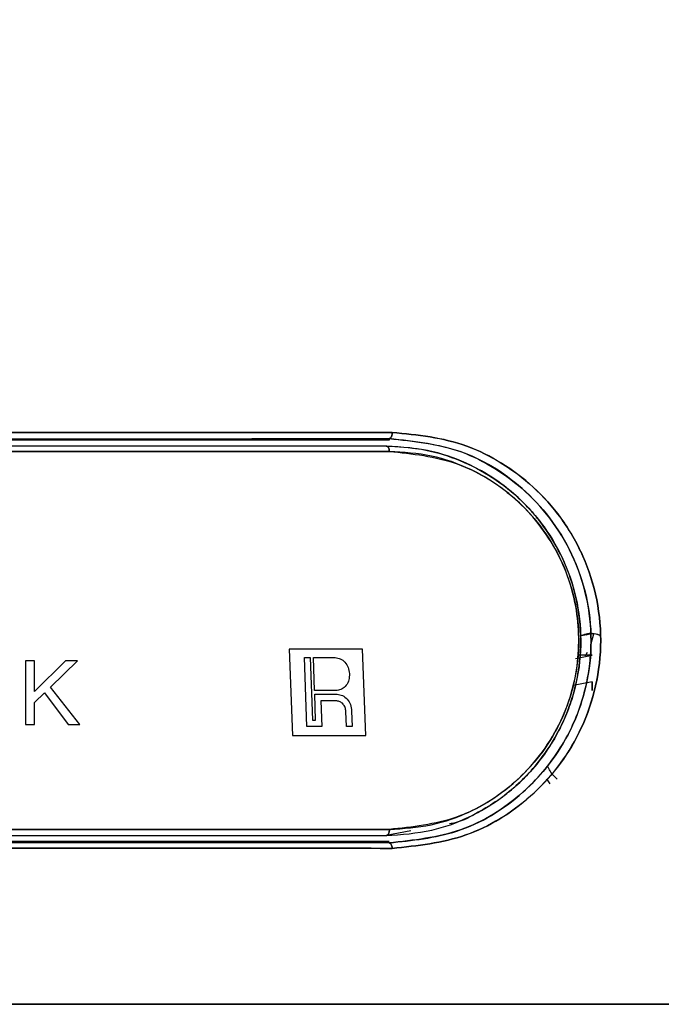
# Model space of a CAD drawing. Units: inches. Extents: x 1 to 32.4, y 1.2 to 24.6.
# Drawn here: x 17 to 17.9, y 9.7 to 11.1 of the extents above; entities that cross this region are included whole.
import ezdxf

# ---------------------------------------------------------------- set-up
doc = ezdxf.new("R2010")
doc.units = ezdxf.units.IN
doc.header["$LTSCALE"] = 3
doc.header["$MEASUREMENT"] = 0
doc.styles.add('SLDTEXTSTYLE0', font='TXT', dxfattribs={"width": 0.75})
doc.dimstyles.new('SLDDIMSTYLE0', dxfattribs={"dimtxt": 0.375, "dimasz": 0.39, "dimexe": 0, "dimexo": 0.0625, "dimgap": 0.09375, "dimtad": 0, "dimtih": 1, "dimtoh": 1, "dimdec": 3, "dimrnd": 1e-09, "dimzin": 12, "dimdsep": 46, "dimtxsty": 'SLDTEXTSTYLE0', "dimsah": 1, "dimcen": 0.09, "dimadec": 0, "dimazin": 3, "dimtfac": 1, "dimtdec": 3, "dimtofl": 0, "dimtmove": 0, "dimatfit": 3, "dimfxl": 1, "dimfrac": 2, "dimtolj": 1, "dimtzin": 12, "dimarcsym": 0})

# ---------------------------------------------------------------- blocks, each defined once
blk = doc.blocks.new('_D')
at = {"color": 7, "linetype": 'Continuous', "lineweight": 0}
for p, q in [((15.9147, 14.1855), (19.6982, 14.1855)), ((19.3232, 14.1855), (19.3232, 12.379)), ((19.3232, 7.7763), (19.3232, 11.7837)), ((18.7347, 7.7763), (19.6982, 7.7763))]:
    blk.add_line(p, q, dxfattribs=at)
at = {"color": 7, "linetype": 'Continuous', "lineweight": 18}
for points in [[(19.3232, 14.1855), (19.2632, 13.7955), (19.3832, 13.7955)], [(19.3232, 7.7763), (19.3832, 8.1663), (19.2632, 8.1663)]]:
    blk.add_solid(points, dxfattribs=at)
at = {"color": 7, "linetype": 'Continuous', "lineweight": 18, "insert": (18.6997, 12.2671), "char_height": 0.375, "attachment_point": 1, "style": 'SLDTEXTSTYLE0'}
blk.add_mtext('6.409', dxfattribs=at)
blk = doc.blocks.new('_D_1')
at = {"color": 7, "linetype": 'Continuous', "lineweight": 0}
for p, q in [((15.9141, 16.5482), (20.5946, 16.5482)), ((20.2196, 16.5482), (20.2196, 15.2589)), ((20.2196, 7.7763), (20.2196, 14.6636)), ((18.7347, 7.7763), (20.5946, 7.7763))]:
    blk.add_line(p, q, dxfattribs=at)
at = {"color": 7, "linetype": 'Continuous', "lineweight": 18}
for points in [[(20.2196, 16.5482), (20.1596, 16.1582), (20.2796, 16.1582)], [(20.2196, 7.7763), (20.2796, 8.1663), (20.1596, 8.1663)]]:
    blk.add_solid(points, dxfattribs=at)
at = {"color": 7, "linetype": 'Continuous', "lineweight": 18, "insert": (19.5962, 15.147), "char_height": 0.375, "attachment_point": 1, "style": 'SLDTEXTSTYLE0'}
blk.add_mtext('8.773', dxfattribs=at)

msp = doc.modelspace()

# ---------------------------------------------------------------- linework, layer by layer
at = {"color": 7, "linetype": 'Continuous', "lineweight": 25}
for p, q in [((17.5345, 10.4889), (17.5345, 10.4867)), ((17.8112, 10.2227), (17.7949, 10.2195)), ((17.8106, 10.2092), (17.814, 10.2225)), ((17.4983, 10.2018), (17.3983, 10.2018)), ((17.3983, 10.2018), (17.4027, 10.0836)), ((17.5026, 10.0836), (17.4983, 10.2018)), ((17.8027, 10.1927), (17.8055, 10.1977)), ((17.038, 10.1855), (17.038, 10.0989)), ((17.0505, 10.1855), (17.038, 10.1855)), ((17.0925, 10.1855), (17.0505, 10.1436)), ((17.0505, 10.1436), (17.0505, 10.1855)), ((17.0723, 10.1499), (17.1089, 10.1855)), ((17.1089, 10.1855), (17.0925, 10.1855)), ((17.4224, 10.0961), (17.4189, 10.19)), ((17.4189, 10.19), (17.4267, 10.19)), ((17.4267, 10.19), (17.4299, 10.1048)), ((17.4328, 10.1451), (17.4311, 10.19)), ((17.4311, 10.19), (17.4608, 10.19)), ((17.7891, 10.1888), (17.8119, 10.1934)), ((17.7891, 10.1888), (17.8119, 10.1934)), ((17.8119, 10.1934), (17.7918, 10.1934)), ((17.1123, 10.0989), (17.0723, 10.1499)), ((17.4635, 10.1451), (17.4328, 10.1451)), ((17.8119, 10.1571), (17.7859, 10.1519)), ((17.8119, 10.1571), (17.7859, 10.1519)), ((17.0505, 10.1287), (17.0641, 10.142)), ((17.0641, 10.142), (17.0965, 10.0989)), ((17.433, 10.14), (17.4635, 10.14)), ((17.4342, 10.1048), (17.433, 10.14)), ((17.463, 10.131), (17.4413, 10.131)), ((17.4413, 10.131), (17.4425, 10.0961)), ((17.0505, 10.0989), (17.0505, 10.1287)), ((17.4834, 10.1172), (17.4842, 10.0961)), ((17.4299, 10.1048), (17.4342, 10.1048)), ((17.4763, 10.0961), (17.4755, 10.1166)), ((17.038, 10.0989), (17.0505, 10.0989)), ((17.0965, 10.0989), (17.1123, 10.0989)), ((17.4425, 10.0961), (17.4224, 10.0961)), ((17.4842, 10.0961), (17.4763, 10.0961)), ((17.4027, 10.0836), (17.5026, 10.0836)), ((17.7493, 10.0245), (17.7538, 10.0178)), ((17.5642, 9.9535), (17.5304, 9.9473)), ((17.5642, 9.9535), (17.5304, 9.9473))]:
    msp.add_line(p, q, dxfattribs=at)
at = {"color": 7, "linetype": 'Continuous', "lineweight": 25, "flags": 128}
msp.add_lwpolyline([(17.8119, 10.1571), (17.8119, 10.1512), (17.8119, 10.1453)], dxfattribs=at)
at = {"color": 7, "linetype": 'Continuous', "lineweight": 25}
for points, knots in [([(16.1173, 10.4969), (16.2122, 10.4969), (16.398, 10.4969), (16.6648, 10.497), (16.913, 10.497), (17.1411, 10.4971), (17.3495, 10.4972), (17.4769, 10.4973), (17.5388, 10.4973)], [0, 0, 0, 0, 0.186832, 0.366088, 0.537282, 0.70009, 0.854343, 1, 1, 1, 1]), ([(17.5388, 10.4973), (17.4679, 10.4973), (17.326, 10.4972), (17.0989, 10.4971), (16.8635, 10.497), (16.6202, 10.497), (16.3712, 10.4969), (16.2019, 10.4969), (16.1173, 10.4969)], [0, 0, 0, 0, 0.166669, 0.333339, 0.500012, 0.666703, 0.833344, 1, 1, 1, 1]), ([(17.5388, 10.4973), (17.5388, 10.4963), (17.5387, 10.4948), (17.5382, 10.4928), (17.5377, 10.4915), (17.537, 10.4904), (17.5359, 10.4893), (17.535, 10.4891), (17.5345, 10.4889)], [0, 0, 0, 0, 0.239126, 0.368148, 0.5, 0.631852, 0.760874, 1, 1, 1, 1]), ([(17.5345, 10.4889), (17.535, 10.4891), (17.5359, 10.4893), (17.537, 10.4904), (17.5377, 10.4915), (17.5382, 10.4928), (17.5387, 10.4948), (17.5388, 10.4963), (17.5388, 10.4973)], [0, 0, 0, 0, 0.2391259, 0.368148, 0.5, 0.631852, 0.7608741, 1, 1, 1, 1]), ([(17.5388, 9.9298), (17.5731, 9.9334), (17.6416, 9.9407), (17.7163, 9.9871), (17.7656, 10.0392), (17.7958, 10.0871), (17.8167, 10.1431), (17.8257, 10.2054), (17.8203, 10.2695), (17.8009, 10.3297), (17.7706, 10.3817), (17.7323, 10.4242), (17.6886, 10.4567), (17.6252, 10.4887), (17.5734, 10.4939), (17.5388, 10.4973)], [0, 0, 0, 0, 0.124777, 0.249128, 0.311815, 0.3743, 0.436808, 0.499291, 0.561755, 0.624352, 0.687063, 0.7496, 0.812345, 0.874706, 1, 1, 1, 1]), ([(17.5388, 10.4973), (17.5734, 10.4939), (17.6251, 10.4887), (17.6885, 10.4568), (17.7322, 10.4243), (17.7705, 10.3818), (17.8009, 10.3298), (17.8203, 10.2696), (17.8257, 10.2053), (17.8167, 10.143), (17.7957, 10.087), (17.7655, 10.039), (17.7162, 9.987), (17.6415, 9.9406), (17.5731, 9.9334), (17.5388, 9.9298)], [0, 0, 0, 0, 0.125181, 0.187502, 0.250226, 0.312767, 0.375518, 0.438184, 0.500733, 0.563295, 0.625856, 0.688364, 0.751048, 0.875335, 1, 1, 1, 1]), ([(16.1164, 10.4885), (16.2008, 10.4885), (16.3697, 10.4885), (16.6181, 10.4886), (16.8608, 10.4886), (17.0957, 10.4887), (17.3221, 10.4888), (17.4637, 10.4889), (17.5345, 10.4889)], [0, 0, 0, 0, 0.166655, 0.333294, 0.499985, 0.666658, 0.833329, 1, 1, 1, 1]), ([(17.5345, 10.4867), (17.4675, 10.4867), (17.3319, 10.4867), (17.1126, 10.4867), (16.8802, 10.4867), (16.6355, 10.4867), (16.3815, 10.4867), (16.2074, 10.4867), (16.12, 10.4867)], [0, 0, 0, 0, 0.159073, 0.321841, 0.487857, 0.656609, 0.827529, 1, 1, 1, 1]), ([(17.5345, 9.9373), (17.5659, 9.9405), (17.6322, 9.9472), (17.712, 9.9956), (17.7673, 10.0591), (17.796, 10.1191), (17.8075, 10.1677), (17.8116, 10.2148), (17.8074, 10.2665), (17.789, 10.325), (17.7594, 10.3762), (17.7109, 10.4299), (17.6361, 10.4778), (17.5695, 10.4851), (17.5345, 10.4889)], [0, 0, 0, 0, 0.1181635, 0.2490957, 0.3430982, 0.4162307, 0.4683366, 0.4994484, 0.5607255, 0.6229859, 0.6861867, 0.7500602, 0.8685706, 1, 1, 1, 1]), ([(17.5345, 10.4889), (17.568, 10.4855), (17.6182, 10.4805), (17.6797, 10.4494), (17.722, 10.4178), (17.7591, 10.3765), (17.7885, 10.326), (17.8072, 10.2675), (17.8125, 10.2051), (17.8038, 10.1446), (17.7835, 10.0902), (17.7543, 10.0436), (17.7065, 9.993), (17.6342, 9.9479), (17.5678, 9.9408), (17.5345, 9.9373)], [0, 0, 0, 0, 0.1256148, 0.188094, 0.2508913, 0.31338, 0.3759131, 0.4382089, 0.5003259, 0.5625283, 0.6248915, 0.6873682, 0.7501506, 0.8748549, 1, 1, 1, 1]), ([(17.5349, 10.4715), (17.4516, 10.4715), (17.2828, 10.4715), (17.0072, 10.4715), (16.7144, 10.4715), (16.4064, 10.4715), (16.0882, 10.4715), (15.7647, 10.4715), (15.4412, 10.4715), (15.123, 10.4715), (14.815, 10.4715), (14.5222, 10.4715), (14.2466, 10.4715), (14.0778, 10.4715), (13.9944, 10.4715)], [0, 0, 0, 0, 0.079382, 0.160839, 0.244034, 0.328582, 0.414057, 0.500003, 0.585949, 0.671423, 0.755971, 0.839164, 0.920619, 1, 1, 1, 1]), ([(17.5349, 10.4715), (17.4516, 10.4715), (17.2828, 10.4715), (17.0072, 10.4715), (16.7144, 10.4715), (16.4064, 10.4715), (16.0882, 10.4715), (15.7647, 10.4715), (15.4412, 10.4715), (15.123, 10.4715), (14.815, 10.4715), (14.5222, 10.4715), (14.2466, 10.4715), (14.0778, 10.4715), (13.9944, 10.4715)], [0, 0, 0, 0, 0.079382, 0.160839, 0.244034, 0.328582, 0.414057, 0.500003, 0.585949, 0.671423, 0.755971, 0.839164, 0.920619, 1, 1, 1, 1]), ([(17.5304, 10.4788), (17.5466, 10.4779), (17.5789, 10.4762), (17.626, 10.4625), (17.6707, 10.4407), (17.7051, 10.4147), (17.7297, 10.3896), (17.7521, 10.3615), (17.7754, 10.3212), (17.7932, 10.2655), (17.7983, 10.2063), (17.7917, 10.1584), (17.7808, 10.1226), (17.7694, 10.0955), (17.7538, 10.0678), (17.7331, 10.0399), (17.7091, 10.0154), (17.6832, 9.9946), (17.6553, 9.9784), (17.6337, 9.9659), (17.6197, 9.9636), (17.6171, 9.9632)], [0, 0, 0, 0, 0.070404, 0.141085, 0.211727, 0.282239, 0.318634, 0.352864, 0.423354, 0.493801, 0.564227, 0.634658, 0.669164, 0.705417, 0.748351, 0.795549, 0.847134, 0.892585, 0.937679, 0.988404, 1, 1, 1, 1]), ([(17.5304, 9.9473), (17.5515, 9.9487), (17.5903, 9.9514), (17.6339, 9.9673), (17.6625, 9.9821), (17.6799, 9.9931), (17.6947, 10.0039), (17.7184, 10.0238), (17.7465, 10.055), (17.7692, 10.0942), (17.7818, 10.1257), (17.7918, 10.159), (17.7982, 10.2059), (17.7942, 10.2545), (17.7847, 10.2923), (17.7718, 10.3268), (17.7556, 10.3556), (17.7383, 10.3791), (17.7253, 10.3941), (17.7075, 10.4119), (17.6815, 10.4329), (17.643, 10.4554), (17.5916, 10.4745), (17.552, 10.4773), (17.5304, 10.4788)], [0, 0, 0, 0, 0.08125, 0.149938, 0.179592, 0.206101, 0.229464, 0.24968, 0.323135, 0.383526, 0.408838, 0.438801, 0.499868, 0.56074, 0.592444, 0.624929, 0.680606, 0.702308, 0.725561, 0.750364, 0.791784, 0.84721, 0.916618, 1, 1, 1, 1]), ([(17.5304, 10.4788), (17.531, 10.4787), (17.5321, 10.4785), (17.5336, 10.4768), (17.5347, 10.4743), (17.5349, 10.4724), (17.5349, 10.4715)], [0, 0, 0, 0, 0.245858, 0.506663, 0.763772, 1, 1, 1, 1]), ([(17.5304, 10.4788), (17.5466, 10.4779), (17.5789, 10.4762), (17.626, 10.4625), (17.6707, 10.4407), (17.7051, 10.4147), (17.7297, 10.3896), (17.7521, 10.3615), (17.7754, 10.3212), (17.7932, 10.2655), (17.7983, 10.2063), (17.7917, 10.1584), (17.7808, 10.1226), (17.7694, 10.0955), (17.7538, 10.0678), (17.7331, 10.0399), (17.7091, 10.0154), (17.6832, 9.9946), (17.6553, 9.9784), (17.6337, 9.9659), (17.6197, 9.9636), (17.6171, 9.9632)], [0, 0, 0, 0, 0.070404, 0.141085, 0.211727, 0.282239, 0.318634, 0.352864, 0.423354, 0.493801, 0.564227, 0.634658, 0.669164, 0.705417, 0.748351, 0.795549, 0.847134, 0.892585, 0.937679, 0.988404, 1, 1, 1, 1]), ([(17.5304, 9.9473), (17.5515, 9.9487), (17.5903, 9.9514), (17.6339, 9.9673), (17.6625, 9.9821), (17.6799, 9.9931), (17.6947, 10.0039), (17.7184, 10.0238), (17.7465, 10.055), (17.7692, 10.0942), (17.7818, 10.1257), (17.7918, 10.159), (17.7982, 10.2059), (17.7942, 10.2545), (17.7847, 10.2923), (17.7718, 10.3268), (17.7556, 10.3556), (17.7383, 10.3791), (17.7253, 10.3941), (17.7075, 10.4119), (17.6815, 10.4329), (17.643, 10.4554), (17.5916, 10.4745), (17.552, 10.4773), (17.5304, 10.4788)], [0, 0, 0, 0, 0.08125, 0.149938, 0.179592, 0.206101, 0.229464, 0.24968, 0.323135, 0.383526, 0.408838, 0.438801, 0.499868, 0.56074, 0.592444, 0.624929, 0.680606, 0.702308, 0.725561, 0.750364, 0.791784, 0.84721, 0.916618, 1, 1, 1, 1]), ([(17.5304, 10.4788), (17.531, 10.4787), (17.5321, 10.4785), (17.5336, 10.4768), (17.5347, 10.4743), (17.5349, 10.4724), (17.5349, 10.4715)], [0, 0, 0, 0, 0.245858, 0.506663, 0.763772, 1, 1, 1, 1]), ([(17.5349, 9.9556), (17.5541, 9.9569), (17.5926, 9.9594), (17.6462, 9.9786), (17.6936, 10.0075), (17.7322, 10.0442), (17.7611, 10.0855), (17.7805, 10.1287), (17.7915, 10.1726), (17.7946, 10.2165), (17.7905, 10.2602), (17.7788, 10.3031), (17.7591, 10.345), (17.7303, 10.385), (17.6923, 10.4206), (17.6456, 10.4488), (17.5922, 10.4678), (17.5542, 10.4702), (17.5349, 10.4715)], [0, 0, 0, 0, 0.076486, 0.15352, 0.227824, 0.296582, 0.358487, 0.413877, 0.463405, 0.511282, 0.558044, 0.605356, 0.656897, 0.714068, 0.778008, 0.848406, 0.923132, 1, 1, 1, 1]), ([(17.5349, 10.4715), (17.5663, 10.4682), (17.6289, 10.4617), (17.6996, 10.4173), (17.7458, 10.3659), (17.7732, 10.3186), (17.7906, 10.2643), (17.7955, 10.2065), (17.7876, 10.1503), (17.7688, 10.0995), (17.7415, 10.0558), (17.6967, 10.0081), (17.6286, 9.9656), (17.5661, 9.9589), (17.5349, 9.9556)], [0, 0, 0, 0, 0.125146, 0.250064, 0.312631, 0.375083, 0.437421, 0.499708, 0.562049, 0.624505, 0.687074, 0.74973, 0.874827, 1, 1, 1, 1]), ([(17.5349, 9.9556), (17.5541, 9.9569), (17.5926, 9.9594), (17.6462, 9.9786), (17.6936, 10.0075), (17.7322, 10.0442), (17.7611, 10.0855), (17.7805, 10.1287), (17.7915, 10.1726), (17.7946, 10.2165), (17.7905, 10.2602), (17.7788, 10.3031), (17.7591, 10.345), (17.7303, 10.385), (17.6923, 10.4206), (17.6456, 10.4488), (17.5922, 10.4678), (17.5542, 10.4702), (17.5349, 10.4715)], [0, 0, 0, 0, 0.076486, 0.15352, 0.227824, 0.296582, 0.358487, 0.413877, 0.463405, 0.511282, 0.558044, 0.605356, 0.656897, 0.714068, 0.778008, 0.848406, 0.923132, 1, 1, 1, 1]), ([(17.5349, 10.4715), (17.5663, 10.4682), (17.6289, 10.4617), (17.6996, 10.4173), (17.7458, 10.3659), (17.7732, 10.3186), (17.7906, 10.2643), (17.7955, 10.2065), (17.7876, 10.1503), (17.7688, 10.0995), (17.7415, 10.0558), (17.6967, 10.0081), (17.6286, 9.9656), (17.5661, 9.9589), (17.5349, 9.9556)], [0, 0, 0, 0, 0.125146, 0.250064, 0.312631, 0.375083, 0.437421, 0.499708, 0.562049, 0.624505, 0.687074, 0.74973, 0.874827, 1, 1, 1, 1]), ([(17.822, 10.2209), (17.8186, 10.2218), (17.8096, 10.2243), (17.8006, 10.2213), (17.7949, 10.2195)], [0, 0, 0, 0, 0.371636, 1, 1, 1, 1]), ([(17.8042, 10.2213), (17.8067, 10.2221), (17.8127, 10.2238), (17.8186, 10.2219), (17.822, 10.2209)], [0, 0, 0, 0, 0.436657, 1, 1, 1, 1]), ([(17.4608, 10.19), (17.4632, 10.1897), (17.4681, 10.189), (17.4744, 10.1841), (17.479, 10.1768), (17.4799, 10.1711), (17.4804, 10.1682)], [0, 0, 0, 0, 0.250742, 0.500181, 0.749428, 1, 1, 1, 1]), ([(17.4804, 10.1682), (17.4803, 10.1653), (17.4801, 10.1595), (17.4763, 10.152), (17.4706, 10.1466), (17.4658, 10.1456), (17.4635, 10.1451)], [0, 0, 0, 0, 0.250805, 0.500225, 0.749445, 1, 1, 1, 1]), ([(17.8119, 10.1453), (17.8119, 10.1473), (17.8119, 10.1512), (17.8119, 10.1552), (17.8119, 10.1571)], [0, 0, 0, 0, 0.4999994, 1, 1, 1, 1]), ([(17.4755, 10.1166), (17.4753, 10.1185), (17.4748, 10.1222), (17.4718, 10.127), (17.4677, 10.1303), (17.4646, 10.1308), (17.463, 10.131)], [0, 0, 0, 0, 0.250823, 0.50022, 0.749418, 1, 1, 1, 1]), ([(17.4635, 10.14), (17.4661, 10.1397), (17.4711, 10.139), (17.4776, 10.1337), (17.4822, 10.1262), (17.483, 10.1202), (17.4834, 10.1172)], [0, 0, 0, 0, 0.250795, 0.500199, 0.7494, 1, 1, 1, 1]), ([(17.7641, 10.0241), (17.7607, 10.0274), (17.7557, 10.0323), (17.7518, 10.0399), (17.7506, 10.0423)], [0, 0, 0, 0, 0.6882016, 1, 1, 1, 1]), ([(13.9945, 9.9556), (14.0782, 9.9556), (14.2477, 9.9556), (14.5238, 9.9556), (14.8167, 9.9556), (15.1243, 9.9556), (15.4419, 9.9556), (15.7647, 9.9556), (16.0874, 9.9556), (16.405, 9.9556), (16.7127, 9.9556), (17.0056, 9.9556), (17.2817, 9.9556), (17.4512, 9.9556), (17.5349, 9.9556)], [0, 0, 0, 0, 0.079478, 0.160981, 0.24418, 0.328697, 0.414118, 0.499997, 0.585877, 0.671298, 0.755816, 0.839016, 0.920521, 1, 1, 1, 1]), ([(13.9945, 9.9556), (14.0782, 9.9556), (14.2477, 9.9556), (14.5238, 9.9556), (14.8167, 9.9556), (15.1243, 9.9556), (15.4419, 9.9556), (15.7647, 9.9556), (16.0874, 9.9556), (16.405, 9.9556), (16.7127, 9.9556), (17.0056, 9.9556), (17.2817, 9.9556), (17.4512, 9.9556), (17.5349, 9.9556)], [0, 0, 0, 0, 0.079478, 0.160981, 0.24418, 0.328697, 0.414118, 0.499997, 0.585877, 0.671298, 0.755816, 0.839016, 0.920521, 1, 1, 1, 1]), ([(17.5349, 9.9556), (17.5349, 9.9546), (17.5348, 9.953), (17.5343, 9.9511), (17.5337, 9.9497), (17.533, 9.9486), (17.5319, 9.9476), (17.531, 9.9474), (17.5304, 9.9473)], [0, 0, 0, 0, 0.238624, 0.367825, 0.5, 0.632175, 0.761376, 1, 1, 1, 1]), ([(17.5349, 9.9556), (17.5349, 9.9546), (17.5348, 9.953), (17.5343, 9.9511), (17.5337, 9.9497), (17.533, 9.9486), (17.5319, 9.9476), (17.531, 9.9474), (17.5304, 9.9473)], [0, 0, 0, 0, 0.238624, 0.367825, 0.5, 0.632175, 0.761376, 1, 1, 1, 1]), ([(13.9906, 9.9298), (14.079, 9.9299), (14.2556, 9.93), (14.5408, 9.9301), (14.8363, 9.9302), (15.141, 9.9302), (15.4522, 9.9302), (15.7667, 9.9302), (16.081, 9.9302), (16.392, 9.9302), (16.6969, 9.9302), (16.9919, 9.9301), (17.2753, 9.93), (17.4507, 9.9299), (17.5388, 9.9298)], [0, 0, 0, 0, 0.083757, 0.167514, 0.250982, 0.333883, 0.41707, 0.500761, 0.583756, 0.666752, 0.750445, 0.833628, 0.91653, 1, 1, 1, 1]), ([(17.5388, 9.9298), (17.4627, 9.9299), (17.3059, 9.93), (17.0464, 9.9301), (16.7608, 9.9301), (16.4492, 9.9302), (16.1153, 9.9302), (15.7673, 9.9302), (15.4188, 9.9302), (15.0838, 9.9302), (14.7712, 9.9301), (14.4846, 9.9301), (14.2243, 9.93), (14.0669, 9.9299), (13.9906, 9.9298)], [0, 0, 0, 0, 0.072284, 0.149163, 0.230551, 0.316255, 0.405964, 0.499238, 0.592772, 0.682743, 0.768709, 0.850353, 0.92748, 1, 1, 1, 1]), ([(13.9949, 9.9394), (14.0778, 9.9394), (14.2458, 9.9394), (14.5207, 9.9394), (14.8134, 9.9394), (15.1217, 9.9394), (15.4404, 9.9394), (15.7647, 9.9394), (16.0889, 9.9394), (16.4077, 9.9394), (16.716, 9.9394), (17.0086, 9.9394), (17.2836, 9.9394), (17.4516, 9.9394), (17.5345, 9.9394)], [0, 0, 0, 0, 0.0792748, 0.1606771, 0.2438654, 0.3284455, 0.4139795, 0.4999987, 0.5860179, 0.6715522, 0.7561326, 0.8393215, 0.9207245, 1, 1, 1, 1]), ([(17.5345, 9.9373), (17.4467, 9.9373), (17.2716, 9.9374), (16.9889, 9.9375), (16.6947, 9.9376), (16.3905, 9.9376), (16.0802, 9.9377), (15.7667, 9.9377), (15.4529, 9.9377), (15.1425, 9.9376), (14.8386, 9.9376), (14.5438, 9.9375), (14.2593, 9.9374), (14.083, 9.9373), (13.9949, 9.9373)], [0, 0, 0, 0, 0.0834708, 0.1663729, 0.2495562, 0.3332491, 0.416245, 0.4992386, 0.5829295, 0.6661159, 0.7490165, 0.8324844, 0.9162416, 1, 1, 1, 1]), ([(17.5388, 9.9298), (17.5387, 9.9308), (17.5385, 9.9327), (17.5375, 9.9351), (17.5361, 9.9369), (17.535, 9.9371), (17.5345, 9.9373)], [0, 0, 0, 0, 0.241334, 0.5, 0.758666, 1, 1, 1, 1]), ([(17.5345, 9.9373), (17.535, 9.9371), (17.5361, 9.9369), (17.5375, 9.9351), (17.5385, 9.9327), (17.5387, 9.9308), (17.5388, 9.9298)], [0, 0, 0, 0, 0.241334, 0.5, 0.758666, 1, 1, 1, 1]), ([(12.8303, 9.717), (12.8605, 9.717), (12.9226, 9.717), (13.0436, 9.717), (13.1906, 9.717), (13.3674, 9.717), (13.5748, 9.717), (13.8132, 9.717), (14.0821, 9.717), (14.3793, 9.717), (14.7015, 9.717), (15.0439, 9.717), (15.4006, 9.717), (15.7647, 9.717), (16.1288, 9.717), (16.4855, 9.717), (16.8279, 9.717), (17.1501, 9.717), (17.4473, 9.717), (17.7161, 9.717), (17.9546, 9.717), (18.162, 9.717), (18.3388, 9.717), (18.4858, 9.717), (18.6068, 9.717), (18.6689, 9.717), (18.6991, 9.717)], [0, 0, 0, 0, 0.032892, 0.067582, 0.104088, 0.142397, 0.182466, 0.224213, 0.267513, 0.312199, 0.358059, 0.404841, 0.452258, 0.5, 0.547742, 0.595159, 0.641941, 0.687801, 0.732487, 0.775787, 0.817534, 0.857603, 0.895912, 0.932418, 0.967108, 1, 1, 1, 1])]:
    msp.add_open_spline(points, degree=3, knots=knots, dxfattribs=at)
for points in [[(13.9944, 10.4715), (14.082, 10.4715), (14.2571, 10.4715), (14.5403, 10.4715), (14.8349, 10.4715), (15.1395, 10.4715), (15.4505, 10.4715), (15.7647, 10.4715), (16.0789, 10.4715), (16.3899, 10.4715), (16.6945, 10.4715), (16.9891, 10.4715), (17.2723, 10.4715), (17.4474, 10.4715), (17.5349, 10.4715)], [(13.9944, 10.4715), (14.082, 10.4715), (14.2571, 10.4715), (14.5403, 10.4715), (14.8349, 10.4715), (15.1395, 10.4715), (15.4505, 10.4715), (15.7647, 10.4715), (16.0789, 10.4715), (16.3899, 10.4715), (16.6945, 10.4715), (16.9891, 10.4715), (17.2723, 10.4715), (17.4474, 10.4715), (17.5349, 10.4715)], [(17.5304, 10.4788), (17.4431, 10.4788), (17.2684, 10.4788), (16.9859, 10.4788), (16.6921, 10.4788), (16.3883, 10.4788), (16.0781, 10.4788), (15.7647, 10.4788), (15.4513, 10.4788), (15.1411, 10.4788), (14.8373, 10.4788), (14.5434, 10.4788), (14.2609, 10.4788), (14.0863, 10.4788), (13.9989, 10.4788)], [(17.5304, 10.4788), (17.4431, 10.4788), (17.2684, 10.4788), (16.9859, 10.4788), (16.6921, 10.4788), (16.3883, 10.4788), (16.0781, 10.4788), (15.7647, 10.4788), (15.4513, 10.4788), (15.1411, 10.4788), (14.8373, 10.4788), (14.5434, 10.4788), (14.2609, 10.4788), (14.0863, 10.4788), (13.9989, 10.4788)], [(17.5349, 10.4715), (17.5348, 10.4725), (17.5346, 10.4744), (17.5336, 10.4768), (17.5321, 10.4785), (17.531, 10.4787), (17.5304, 10.4788)], [(17.5349, 10.4715), (17.5348, 10.4725), (17.5346, 10.4744), (17.5336, 10.4768), (17.5321, 10.4785), (17.531, 10.4787), (17.5304, 10.4788)], [(17.5349, 9.9556), (17.4471, 9.9556), (17.2714, 9.9556), (16.9879, 9.9556), (16.6933, 9.9556), (16.389, 9.9556), (16.0784, 9.9556), (15.7647, 9.9556), (15.451, 9.9556), (15.1404, 9.9556), (14.8361, 9.9556), (14.5415, 9.9556), (14.258, 9.9556), (14.0823, 9.9556), (13.9945, 9.9556)], [(17.5349, 9.9556), (17.4471, 9.9556), (17.2714, 9.9556), (16.9879, 9.9556), (16.6933, 9.9556), (16.389, 9.9556), (16.0784, 9.9556), (15.7647, 9.9556), (15.451, 9.9556), (15.1404, 9.9556), (14.8361, 9.9556), (14.5415, 9.9556), (14.258, 9.9556), (14.0823, 9.9556), (13.9945, 9.9556)], [(17.5304, 9.9473), (17.5307, 9.9473), (17.5314, 9.9474), (17.5322, 9.9479), (17.533, 9.9487), (17.5337, 9.9497), (17.5343, 9.951), (17.5347, 9.9525), (17.5349, 9.954), (17.5349, 9.9551), (17.5349, 9.9556)], [(17.5304, 9.9473), (17.5307, 9.9473), (17.5314, 9.9474), (17.5322, 9.9479), (17.533, 9.9487), (17.5337, 9.9497), (17.5343, 9.951), (17.5347, 9.9525), (17.5349, 9.954), (17.5349, 9.9551), (17.5349, 9.9556)], [(13.9989, 9.9473), (14.0866, 9.9473), (14.2618, 9.9473), (14.5446, 9.9473), (14.8384, 9.9473), (15.142, 9.9473), (15.4517, 9.9473), (15.7647, 9.9473), (16.0776, 9.9473), (16.3874, 9.9473), (16.691, 9.9473), (16.9848, 9.9473), (17.2676, 9.9473), (17.4428, 9.9473), (17.5304, 9.9473)], [(13.9989, 9.9473), (14.0866, 9.9473), (14.2618, 9.9473), (14.5446, 9.9473), (14.8384, 9.9473), (15.142, 9.9473), (15.4517, 9.9473), (15.7647, 9.9473), (16.0776, 9.9473), (16.3874, 9.9473), (16.691, 9.9473), (16.9848, 9.9473), (17.2676, 9.9473), (17.4428, 9.9473), (17.5304, 9.9473)], [(18.6991, 9.717), (18.6602, 9.717), (18.5824, 9.717), (18.4282, 9.717), (18.2484, 9.717), (18.0421, 9.717), (17.8123, 9.717), (17.5611, 9.717), (17.2913, 9.717), (17.0055, 9.717), (16.7068, 9.717), (16.3982, 9.717), (16.0831, 9.717), (15.7647, 9.717), (15.4463, 9.717), (15.1311, 9.717), (14.8226, 9.717), (14.5239, 9.717), (14.2381, 9.717), (13.9683, 9.717), (13.7171, 9.717), (13.4873, 9.717), (13.281, 9.717), (13.1012, 9.717), (12.947, 9.717), (12.8692, 9.717), (12.8303, 9.717)]]:
    msp.add_open_spline(points, degree=3, dxfattribs=at)

# ---------------------------------------------------------------- dimensions: what is measured, and where the dimension line sits
at = {"color": 7, "linetype": 'Continuous', "lineweight": 18}
for base, p1, picture, middle in [((20.2196, 7.7763), (15.7641, 16.5482), '_D_1', (20.2196, 14.9612)), ((19.3232, 7.7763), (15.7647, 14.1855), '_D', (19.3232, 12.0813))]:
    dim = msp.add_linear_dim(base=base, p1=p1, p2=(18.5847, 7.7763), angle=90, dimstyle='SLDDIMSTYLE0', dxfattribs=at)
    dim.commit()
    dim.dimension.update_dxf_attribs({"geometry": picture, "text_midpoint": middle, "dimtype": 160})

doc.saveas('drawing.dxf')
